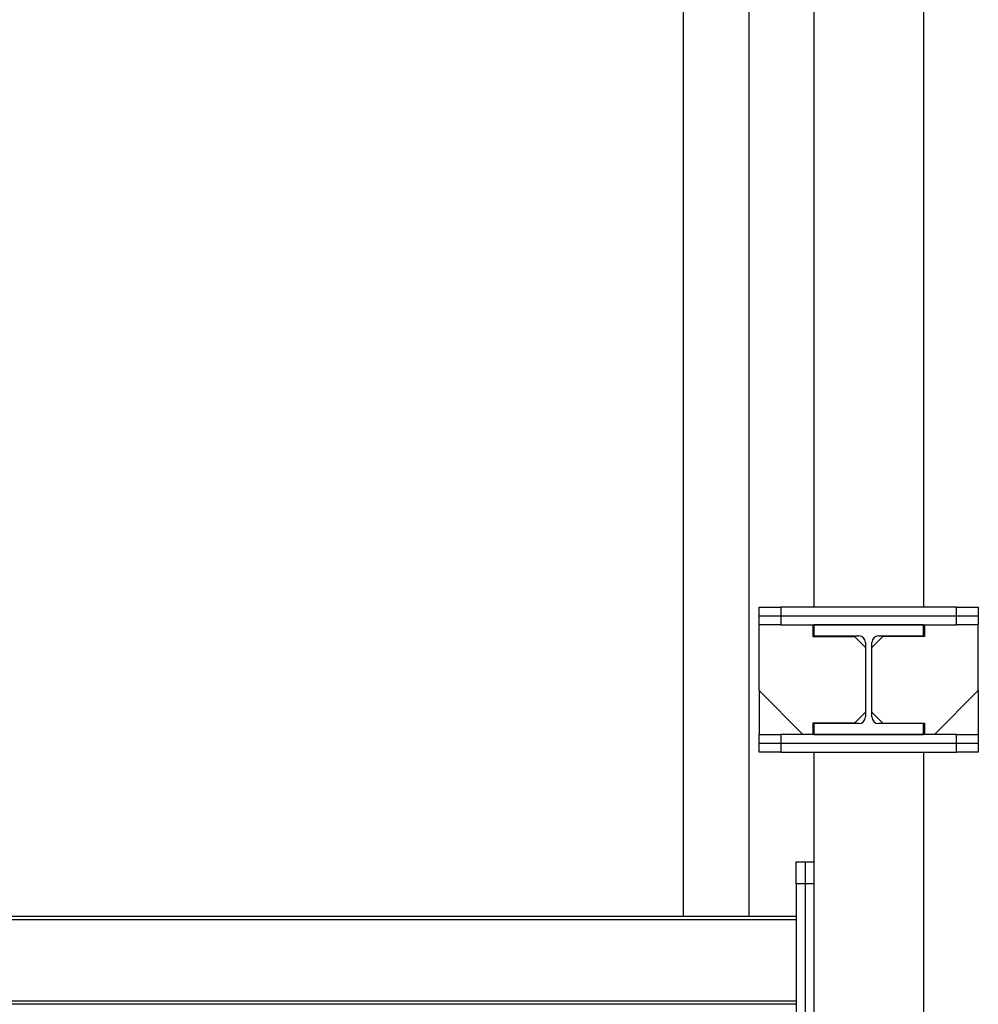
# Model space of a CAD drawing. Units: millimetres. Extents: x -8246 to 11353, y -12905 to 11723.
# Drawn here: x -6370 to -5496, y -5528 to -4630 of the extents above; entities that cross this region are included whole.
import ezdxf

# ---------------------------------------------------------------- set-up
doc = ezdxf.new("R2010")
doc.units = ezdxf.units.MM

msp = doc.modelspace()

# ---------------------------------------------------------------- linework, layer by layer
at = {"color": 7, "linetype": 'Continuous', "lineweight": 25}
for p, q in [((-5646.08, -3636.04), (-5646.08, -5166.04)), ((-5546.08, -3636.04), (-5546.08, -5166.04)), ((-5704.93, -5448.04), (-5704.93, -3648.44)), ((-5765.23, -3735.02), (-5765.23, -5448.04)), ((-5696.08, -5174.04), (-5696.08, -5166.04)), ((-5696.08, -5166.04), (-5676.08, -5166.04)), ((-5676.08, -5166.04), (-5676.08, -5174.04)), ((-5516.08, -5166.04), (-5676.08, -5166.04)), ((-5516.08, -5174.04), (-5516.08, -5166.04)), ((-5516.08, -5166.04), (-5496.08, -5166.04)), ((-5496.08, -5166.04), (-5496.08, -5174.04)), ((-5676.08, -5174.04), (-5696.08, -5174.04)), ((-5696.08, -5182.04), (-5696.08, -5174.04)), ((-5516.08, -5174.04), (-5676.08, -5174.04)), ((-5676.08, -5174.04), (-5676.08, -5182.04)), ((-5496.08, -5174.04), (-5516.08, -5174.04)), ((-5516.08, -5182.04), (-5516.08, -5174.04)), ((-5496.08, -5174.04), (-5496.08, -5182.04)), ((-5696.08, -5242.04), (-5696.08, -5182.04)), ((-5676.08, -5182.04), (-5696.08, -5182.04)), ((-5676.08, -5182.04), (-5516.08, -5182.04)), ((-5647.08, -5182.04), (-5647.08, -5192.54)), ((-5646.08, -5182.04), (-5646.08, -5192.04)), ((-5546.08, -5182.04), (-5646.08, -5182.04)), ((-5546.08, -5192.04), (-5546.08, -5182.04)), ((-5545.08, -5182.04), (-5545.08, -5192.54)), ((-5496.08, -5182.04), (-5516.08, -5182.04)), ((-5496.08, -5242.04), (-5496.08, -5182.04)), ((-5647.08, -5192.54), (-5609.08, -5192.54)), ((-5646.08, -5192.04), (-5605.08, -5192.04)), ((-5599.08, -5202.54), (-5609.08, -5192.54)), ((-5599.08, -5198.04), (-5599.08, -5266.04)), ((-5583.08, -5192.54), (-5593.08, -5202.54)), ((-5593.08, -5266.04), (-5593.08, -5198.04)), ((-5587.08, -5192.04), (-5546.08, -5192.04)), ((-5545.08, -5192.54), (-5583.08, -5192.54)), ((-5696.08, -5242.04), (-5656.08, -5282.04)), ((-5696.08, -5242.04), (-5696.08, -5282.04)), ((-5536.08, -5282.04), (-5496.08, -5242.04)), ((-5496.08, -5242.04), (-5496.08, -5282.04)), ((-5609.08, -5271.54), (-5599.08, -5261.54)), ((-5593.08, -5261.54), (-5583.08, -5271.54)), ((-5609.08, -5271.54), (-5647.08, -5271.54)), ((-5647.08, -5271.54), (-5647.08, -5282.04)), ((-5646.08, -5272.04), (-5646.08, -5282.04)), ((-5605.08, -5272.04), (-5646.08, -5272.04)), ((-5546.08, -5272.04), (-5587.08, -5272.04)), ((-5583.08, -5271.54), (-5545.08, -5271.54)), ((-5546.08, -5282.04), (-5546.08, -5272.04)), ((-5545.08, -5271.54), (-5545.08, -5282.04)), ((-5696.08, -5290.04), (-5696.08, -5282.04)), ((-5696.08, -5282.04), (-5676.08, -5282.04)), ((-5676.08, -5282.04), (-5676.08, -5290.04)), ((-5516.08, -5282.04), (-5676.08, -5282.04)), ((-5646.08, -5282.04), (-5546.08, -5282.04)), ((-5516.08, -5290.04), (-5516.08, -5282.04)), ((-5516.08, -5282.04), (-5496.08, -5282.04)), ((-5496.08, -5282.04), (-5496.08, -5290.04)), ((-5696.08, -5298.04), (-5696.08, -5290.04)), ((-5696.08, -5290.04), (-5676.08, -5290.04)), ((-5676.08, -5290.04), (-5676.08, -5298.04)), ((-5676.08, -5290.04), (-5516.08, -5290.04)), ((-5516.08, -5298.04), (-5516.08, -5290.04)), ((-5516.08, -5290.04), (-5496.08, -5290.04)), ((-5496.08, -5290.04), (-5496.08, -5298.04)), ((-5676.08, -5298.04), (-5696.08, -5298.04)), ((-5676.08, -5298.04), (-5516.08, -5298.04)), ((-5646.08, -5298.04), (-5646.08, -5398.04)), ((-5546.08, -5298.04), (-5546.08, -7612.04)), ((-5496.08, -5298.04), (-5516.08, -5298.04)), ((-5662.08, -5398.04), (-5654.08, -5398.04)), ((-5662.08, -5418.04), (-5662.08, -5398.04)), ((-5654.08, -5398.04), (-5654.08, -5418.04)), ((-5654.08, -5398.04), (-5646.08, -5398.04)), ((-5646.08, -5398.04), (-5646.08, -5418.04)), ((-5654.08, -5418.04), (-5662.08, -5418.04)), ((-5662.08, -5418.04), (-5662.08, -5558.04)), ((-5654.08, -5418.04), (-5654.08, -5558.04)), ((-5646.08, -5418.04), (-5654.08, -5418.04)), ((-5646.08, -5418.04), (-5646.08, -5558.04)), ((-5662.08, -5448.04), (-8080.08, -5448.04)), ((-5662.08, -5451.04), (-8080.08, -5451.04)), ((-5662.08, -5525.04), (-8080.08, -5525.04)), ((-5662.08, -5528.04), (-6466.08, -5528.04))]:
    msp.add_line(p, q, dxfattribs=at)
for centre, start, end in [((-5605.08, -5198.04), 0, 90), ((-5587.08, -5198.04), 90, 180), ((-5605.08, -5266.04), 270, 0), ((-5587.08, -5266.04), 180, 270)]:
    msp.add_arc(centre, 6, start, end, dxfattribs=at)

doc.saveas('drawing.dxf')
